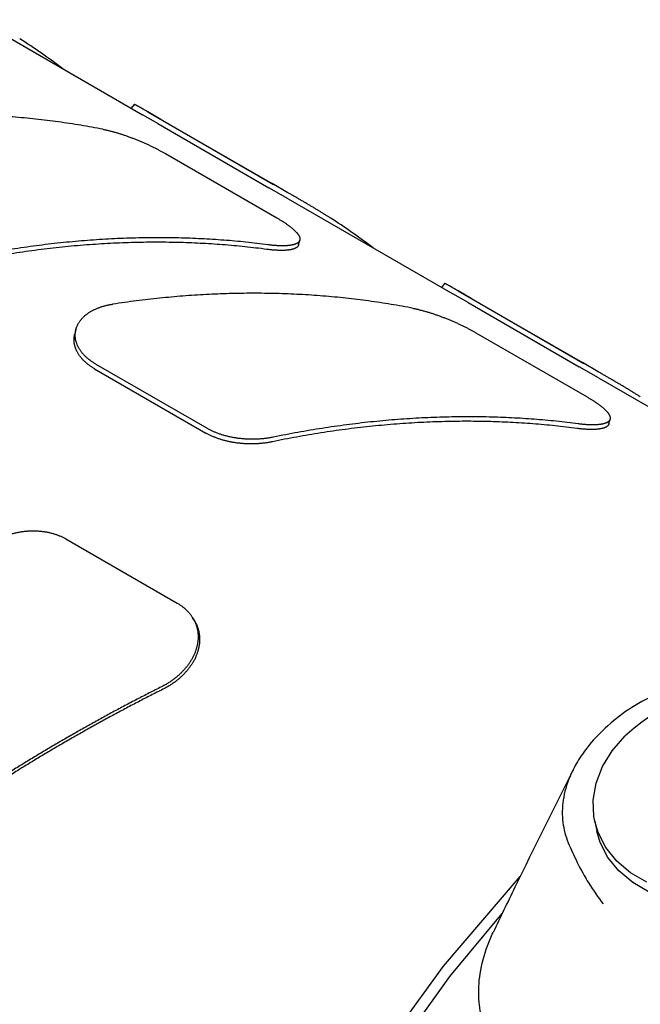
# Model space of a CAD drawing. Units: inches. Extents: x 0 to 22, y 0 to 17.
# Drawn here: x 17.3 to 17.6, y 14.5 to 15 of the extents above; entities that cross this region are included whole.
import ezdxf

# ---------------------------------------------------------------- set-up
doc = ezdxf.new("R2010")
doc.units = ezdxf.units.IN
doc.header["$LTSCALE"] = 1.21
doc.header["$MEASUREMENT"] = 0
doc.layers.get('0').update_dxf_attribs({"linetype": 'CONTINUOUS'})

msp = doc.modelspace()

# ---------------------------------------------------------------- linework, layer by layer
at = {"color": 7, "linetype": 'CONTINUOUS'}
for p, q in [((17.2579933818, 14.9776961506), (17.3375955547, 14.9317378146)), ((17.3335840944, 14.9366759882), (17.3321851909, 14.9348614896)), ((17.3464877077, 14.9294873218), (17.3401923516, 14.9331253045)), ((17.3401941387, 14.9331242728), (17.4009392231, 14.8980530819)), ((17.3449456991, 14.9274872035), (17.337594604, 14.9317383635)), ((17.3464877077, 14.9294873218), (17.4002773813, 14.8984318393)), ((17.3449456991, 14.9274872035), (17.3987353727, 14.896431721)), ((17.3487423381, 14.9129033274), (17.4025320117, 14.8818478449)), ((17.4079931659, 14.8910937348), (17.3987353727, 14.896431721)), ((17.4078940344, 14.8940377197), (17.4002773813, 14.8984318393)), ((17.4079933818, 14.8910936102), (17.4875955547, 14.8451352742)), ((17.4130811506, 14.8688637608), (17.4136373031, 14.8711114244)), ((17.4835840944, 14.8500734478), (17.4821851909, 14.8482589492)), ((17.4949456991, 14.8408846631), (17.487594604, 14.8451358231)), ((17.4964877077, 14.8428847814), (17.4901923516, 14.8465227642)), ((17.4901941387, 14.8465217324), (17.5509392231, 14.8114505415)), ((17.4964877077, 14.8428847814), (17.5502773813, 14.8118292989)), ((17.4949456991, 14.8408846631), (17.5487353727, 14.8098291806)), ((17.3053849956, 14.8277932804), (17.3048288431, 14.8255456168)), ((17.498732774, 14.8263063089), (17.5525224475, 14.7952508264)), ((17.3150231624, 14.811127546), (17.368812836, 14.7800720635)), ((17.5579931659, 14.8044911944), (17.5487353727, 14.8098291806)), ((17.5578940344, 14.8074351794), (17.5502773813, 14.8118292989)), ((17.314462095, 14.8088600191), (17.3682517686, 14.7778045366)), ((17.5579933818, 14.8044910698), (17.7431816199, 14.6975725907)), ((17.5630715865, 14.7822667423), (17.563627739, 14.7845144058)), ((17.3006001067, 14.7265672125), (17.3543897803, 14.69551173)), ((17.362575472, 14.6872956344), (17.3618283054, 14.6885000703)), ((17.5598858832, 14.6337455421), (17.5592715212, 14.6331414558)), ((17.5752064322, 14.6351335447), (17.5707877925, 14.6311712474)), ((17.564624404, 14.6240910893), (17.5707877925, 14.6311712474)), ((17.5599384515, 14.6164481262), (17.564624404, 14.6240910893)), ((17.5568577556, 14.6084508382), (17.5599384515, 14.6164481262)), ((17.5554663497, 14.6003173704), (17.5568577556, 14.6084508382)), ((17.5558021877, 14.5922695826), (17.5554663497, 14.6003173704)), ((17.556198265, 14.5900961349), (17.5558021877, 14.5922695826)), ((17.556198265, 14.5900961349), (17.5572206398, 14.5853072921)), ((17.5578561088, 14.5845269975), (17.556198265, 14.5900961349)), ((17.5588784835, 14.5797381547), (17.5572206527, 14.5853106475)), ((17.5615720873, 14.5773008127), (17.5578561088, 14.5845269975)), ((17.5625944621, 14.5725119699), (17.5588784835, 14.5797381547)), ((17.5668487612, 14.5707881397), (17.5615720873, 14.5773008127)), ((17.567871136, 14.5659992969), (17.5625944621, 14.5725119699)), ((17.5735421965, 14.5651666271), (17.5668487612, 14.5707881397)), ((17.4831380334, 14.5200228188), (17.5202067445, 14.5633489028)), ((17.5745645712, 14.5603777843), (17.567871136, 14.5659992969)), ((17.5814698136, 14.5605896152), (17.5735421965, 14.5651666271)), ((17.5824921884, 14.5558007724), (17.5745645712, 14.5603777843)), ((17.4861443413, 14.5149412657), (17.5114958317, 14.5454514848)), ((17.4477867904, 14.4713530247), (17.4831380334, 14.5200228188)), ((17.4536992704, 14.4698064459), (17.4861443413, 14.5149412657))]:
    msp.add_line(p, q, dxfattribs=at)
for centre, radius, start, end in [((17.1024967731, 14.6939795362), 0.3259629751, 52.8994051257, 57.3760217334), ((17.252496748, 14.6073769581), 0.3259630205, 52.8994056111, 57.3760215856), ((17.6250048276, 14.5743376018), 0.0785877017, 74.7812755415, 129.3211527091), ((22.1147029457, 12.3201121642), 5.1129126582, 153.3309272069, 154.0420719502), ((20.9325367145, 12.8974568072), 3.7972986728, 154.0670044359, 154.4334573625)]:
    msp.add_arc(centre, radius, start, end, dxfattribs=at)
for points, knots in [([(17.3401923516, 14.9331253045), (17.3401182702, 14.9331680758), (17.3398914746, 14.9332989947), (17.3395168765, 14.9335151006), (17.3390735699, 14.9337705609), (17.3386453325, 14.9340169856), (17.3382324879, 14.9342541264), (17.3378353225, 14.9344817529), (17.3374541721, 14.9346996031), (17.3370893064, 14.9349074496), (17.3367410626, 14.9351050247), (17.3364097346, 14.9352920832), (17.336095642, 14.9354683639), (17.3357990194, 14.9356336512), (17.3355201189, 14.935787719), (17.3352591526, 14.935930364), (17.335016375, 14.9360613591), (17.3347920091, 14.9361804951), (17.3345862763, 14.936287565), (17.3343993417, 14.9363823971), (17.3342313876, 14.9364648188), (17.3340825621, 14.9365346765), (17.3339530721, 14.9365918196), (17.3338428684, 14.9366361928), (17.3337524222, 14.936667691), (17.3336805726, 14.9366866625), (17.333629258, 14.9366929244), (17.3335955801, 14.9366884137), (17.3335862092, 14.9366779856), (17.3335845776, 14.9366756506)], [0, 0, 0, 0, 0.0340889726, 0.1043567221, 0.1723394873, 0.2379823718, 0.3012492355, 0.362070169, 0.4204065477, 0.4761991545, 0.5294078745, 0.5799628285, 0.6278245678, 0.6729411073, 0.7152813549, 0.754798376, 0.7914590041, 0.8252138457, 0.8560315407, 0.8838818573, 0.9087435666, 0.9305855773, 0.9493902415, 0.9651517602, 0.9778841061, 0.9876251021, 0.9944937023, 0.9988881164, 1, 1, 1, 1]), ([(17.3184553762, 14.9246884763), (17.3166826393, 14.925036841), (17.313123668, 14.9257090103), (17.3077587225, 14.9266413457), (17.3023560207, 14.9274997569), (17.296916982, 14.9282838756), (17.291442906, 14.9289933842), (17.2859352635, 14.9296279729), (17.2803953742, 14.9301873822), (17.2748247603, 14.9306713626), (17.2692247672, 14.9310797127), (17.2635969494, 14.9314122462), (17.2579426886, 14.9316688199), (17.2522635541, 14.9318493125), (17.2465609717, 14.9319536396), (17.2408365165, 14.9319817452), (17.2370133116, 14.9319497079), (17.2350985077, 14.9319210483)], [0, 0, 0, 0, 0.0646602368, 0.1296230204, 0.194884324, 0.2604431175, 0.3262936137, 0.3924352451, 0.4588607941, 0.5255696498, 0.592553747, 0.6598119502, 0.7273358834, 0.7951233746, 0.8631662943, 0.9314609265, 1, 1, 1, 1]), ([(17.3184553762, 14.9246884763), (17.3186935544, 14.9246416713), (17.3191733823, 14.9245443185), (17.3198970484, 14.9243886688), (17.3206299056, 14.9242223953), (17.3213708079, 14.9240458229), (17.3221188611, 14.9238592391), (17.3228734104, 14.9236628781), (17.3236339723, 14.9234569616), (17.3243998943, 14.9232417613), (17.3251704978, 14.9230175614), (17.3259451148, 14.9227846499), (17.3267232552, 14.9225432606), (17.3275043634, 14.9222936657), (17.3282878459, 14.9220361539), (17.3290728559, 14.9217710991), (17.3298586449, 14.9214988515), (17.3306445615, 14.9212197285), (17.3314301727, 14.9209339867), (17.3322148045, 14.9206419767), (17.3329977512, 14.9203440618), (17.3337782875, 14.9200406176), (17.3345559863, 14.9197319001), (17.33533041, 14.9194181763), (17.3361011575, 14.9190997044), (17.3368675535, 14.9187768489), (17.3376289624, 14.9184499603), (17.3383847919, 14.9181193687), (17.3391347043, 14.9177852979), (17.3398781891, 14.917448058), (17.3406146603, 14.9171079878), (17.3413434564, 14.9167654624), (17.3420641601, 14.9164207386), (17.3427763996, 14.9160740492), (17.3434798783, 14.9157255991), (17.3441741463, 14.9153756588), (17.3448587522, 14.9150244964), (17.3455332658, 14.9146723639), (17.3461974033, 14.9143194329), (17.3468507548, 14.913965958), (17.3474927113, 14.9136122923), (17.3481224598, 14.9132589049), (17.348537173, 14.9130217795), (17.3487423381, 14.9129033274)], [0, 0, 0, 0, 0.0223191936, 0.0450175408, 0.068060963, 0.0914161348, 0.1150496562, 0.1389500368, 0.1631061059, 0.1874994994, 0.2121020423, 0.23689956, 0.2618741042, 0.2870142451, 0.3122987027, 0.3377054109, 0.3631980565, 0.3887643717, 0.4143914509, 0.4400635524, 0.4657443971, 0.4914177218, 0.5170654891, 0.5426808141, 0.5682459899, 0.5937462415, 0.6191475079, 0.6444358457, 0.6696007651, 0.6946334967, 0.7195022475, 0.7441890723, 0.7686774329, 0.79296043, 0.8170248527, 0.8408614792, 0.8644481078, 0.8877715172, 0.9108249636, 0.9336016398, 0.9560746237, 0.9782168032, 1, 1, 1, 1]), ([(17.4282309415, 14.8819116591), (17.4280320467, 14.8820389262), (17.4276298691, 14.8822952225), (17.427019727, 14.8826811048), (17.426397528, 14.8830718008), (17.4257642974, 14.8834667441), (17.4251208595, 14.8838655041), (17.4244678382, 14.8842677806), (17.4238057215, 14.8846733636), (17.423135148, 14.8850819529), (17.4224567826, 14.8854932362), (17.4217712844, 14.8859069072), (17.4210791564, 14.8863227558), (17.4203809662, 14.8867405352), (17.4196773176, 14.8871599781), (17.4189690437, 14.8875806814), (17.4182568928, 14.8880022948), (17.4175415264, 14.88842452), (17.4168234131, 14.8888471729), (17.4161032438, 14.8892699374), (17.4153817388, 14.8896924798), (17.4146596382, 14.8901144541), (17.4139374041, 14.8905356748), (17.4132155101, 14.8909559476), (17.4124943968, 14.8913750949), (17.4117747581, 14.8917927892), (17.4110572504, 14.8922087223), (17.4103424879, 14.8926226079), (17.4096308445, 14.8930342955), (17.4089228603, 14.8934435351), (17.4083442984, 14.8937777385), (17.4080018402, 14.8939754784), (17.4078940344, 14.8940377197)], [0, 0, 0, 0, 0.0299152994, 0.0604191525, 0.091461827, 0.1229945968, 0.1549686491, 0.1873648896, 0.2201647196, 0.253339908, 0.2868489945, 0.3206696857, 0.354774678, 0.3891456263, 0.423750824, 0.4585575882, 0.493513779, 0.5286002822, 0.5637971692, 0.5990806876, 0.6343989288, 0.6697275579, 0.7050398752, 0.7403245822, 0.7755555255, 0.810710651, 0.8457413568, 0.8806268087, 0.9153509633, 0.9499001728, 0.9842290388, 1, 1, 1, 1]), ([(17.4025320117, 14.8818478449), (17.4027342157, 14.8817311023), (17.403134564, 14.881497753), (17.4037272102, 14.8811454788), (17.4043068482, 14.8807939393), (17.4048727821, 14.8804435358), (17.4054244796, 14.880094563), (17.4059615598, 14.87974723), (17.4064837794, 14.8794016741), (17.4069908076, 14.8790580773), (17.4074822944, 14.8787166186), (17.4079578506, 14.8783774992), (17.4084171369, 14.878040909), (17.4088597079, 14.8777071083), (17.4092851536, 14.8773763305), (17.4096930617, 14.8770488008), (17.4100831349, 14.8767246667), (17.4104550314, 14.8764041299), (17.4108084367, 14.8760873587), (17.4111429911, 14.8757745584), (17.4114583861, 14.8754658781), (17.4117542724, 14.8751615463), (17.4120303371, 14.8748617571), (17.4122862482, 14.8745667299), (17.4125217349, 14.8742766014), (17.4127365229, 14.8739915401), (17.4129303857, 14.873711691), (17.413103058, 14.8734372408), (17.413254297, 14.8731683428), (17.41338385, 14.8729051556), (17.4134915375, 14.8726478045), (17.4135771628, 14.872396438), (17.413640529, 14.8721511993), (17.4136814216, 14.8719122471), (17.413699667, 14.8716797176), (17.4136951338, 14.8714537808), (17.4136714738, 14.8712648102), (17.4136473693, 14.871152121), (17.4136373004, 14.8711114251)], [0, 0, 0, 0, 0.0436022286, 0.0865347343, 0.1287479388, 0.1701966995, 0.2108361937, 0.2506538599, 0.2896378903, 0.32777317, 0.3650298267, 0.4013946181, 0.436845419, 0.4713627564, 0.504911343, 0.5374794028, 0.5690504399, 0.5996178962, 0.6291602278, 0.6576725587, 0.6851417345, 0.7115656397, 0.7369296113, 0.7612368828, 0.7844877529, 0.8066968143, 0.8278745674, 0.8480443524, 0.867227223, 0.8854617269, 0.9027946296, 0.9192882199, 0.935009628, 0.9500463542, 0.9645027386, 0.9785017125, 0.9921750286, 1, 1, 1, 1]), ([(17.3385401876, 14.8721989665), (17.3366187167, 14.872170207), (17.3327696097, 14.8720871456), (17.3269885976, 14.8718865694), (17.3211917787, 14.8716098637), (17.3153807683, 14.8712571329), (17.3095570445, 14.8708285054), (17.3037222488, 14.8703241512), (17.2978778443, 14.8697442568), (17.2920254895, 14.869089057), (17.2861666401, 14.8683587958), (17.2803029531, 14.8675537709), (17.2744358873, 14.866674284), (17.2685670775, 14.8657206917), (17.2626979925, 14.8646933542), (17.2568302391, 14.8635926842), (17.2529237289, 14.8628109855), (17.2509711038, 14.8624080727)], [0, 0, 0, 0, 0.0653305078, 0.1308819751, 0.1966468427, 0.2626205599, 0.3287938611, 0.3951628791, 0.461717215, 0.5284532172, 0.5953599009, 0.6624333411, 0.7296625182, 0.7970427576, 0.8645636303, 0.9322191949, 1, 1, 1, 1]), ([(17.398229237, 14.8688340044), (17.3964668914, 14.8690652618), (17.3929315201, 14.8695044458), (17.3876089643, 14.8700920405), (17.3822568431, 14.870609629), (17.3768765162, 14.8710569963), (17.3714692003, 14.8714339686), (17.3660362945, 14.8717403851), (17.3605790307, 14.8719761232), (17.3550988333, 14.872141078), (17.3495969661, 14.8722351775), (17.3440748573, 14.8722583739), (17.3403870602, 14.8722266094), (17.3385401876, 14.8721989665)], [0, 0, 0, 0, 0.0891161736, 0.1786087015, 0.2684702855, 0.3586989674, 0.4492848887, 0.5402267929, 0.6315134335, 0.7231429318, 0.8151040526, 0.9073930052, 1, 1, 1, 1]), ([(17.3379989217, 14.8700114665), (17.3360771845, 14.8699827031), (17.3322275053, 14.8698994656), (17.3264455966, 14.8696981288), (17.3206477975, 14.8694201654), (17.3148357444, 14.8690656815), (17.3090109347, 14.8686348079), (17.3031750314, 14.8681277178), (17.2973295165, 14.8675446012), (17.2914760701, 14.8668856973), (17.2856161667, 14.8661512545), (17.279751485, 14.8653415763), (17.2738835024, 14.86445697), (17.2680138746, 14.863497799), (17.2621440891, 14.8624644299), (17.256275773, 14.8613572835), (17.2523689914, 14.8605709795), (17.2504162585, 14.8601656924)], [0, 0, 0, 0, 0.0653238464, 0.1308700069, 0.1966308256, 0.2626016886, 0.3287732101, 0.3951414665, 0.4616959217, 0.5284328707, 0.5953411811, 0.6624168716, 0.7296487722, 0.7970321438, 0.8645564138, 0.9322155601, 1, 1, 1, 1]), ([(17.3976812366, 14.8666192872), (17.395919501, 14.8668521857), (17.3923852513, 14.8672945075), (17.3870641806, 14.8678863563), (17.3817132812, 14.8684077624), (17.3763339296, 14.8688585066), (17.3709273571, 14.8692384117), (17.3654949805, 14.8695473138), (17.3600380468, 14.8697850876), (17.3545579985, 14.8699516261), (17.3490561154, 14.8700468559), (17.3435338437, 14.870070728), (17.3398458913, 14.8700391109), (17.3379989217, 14.8700114665)], [0, 0, 0, 0, 0.089103295, 0.178585701, 0.2684398453, 0.3586637638, 0.4492474871, 0.5401897565, 0.6314791923, 0.7231138997, 0.8150825068, 0.9073811774, 1, 1, 1, 1]), ([(17.4130811479, 14.8688637615), (17.4130739598, 14.8688347083), (17.41304726, 14.868736508), (17.4129883386, 14.8685722194), (17.4128922391, 14.8683757474), (17.4127732709, 14.8681868767), (17.4126315755, 14.8680057694), (17.4124673022, 14.8678325606), (17.4122806211, 14.8676673208), (17.4120717124, 14.8675100816), (17.411840753, 14.8673608967), (17.4115879101, 14.8672198183), (17.4113133406, 14.8670869024), (17.411017272, 14.8669621736), (17.410700004, 14.866845701), (17.4103618603, 14.8667375567), (17.4100031272, 14.8666378091), (17.4096240858, 14.8665464985), (17.4092250597, 14.8664636464), (17.4088063876, 14.8663892871), (17.4083683937, 14.8663234593), (17.407911415, 14.866266204), (17.4074358385, 14.8662175329), (17.4069421119, 14.8661774734), (17.4064307086, 14.8661460557), (17.4059020581, 14.8661233169), (17.4053565379, 14.8661092676), (17.4047945669, 14.8661039032), (17.4042166736, 14.8661072343), (17.4036234295, 14.8661192707), (17.4030153593, 14.8661400259), (17.4023929639, 14.8661694838), (17.4017567594, 14.8662076304), (17.4011071929, 14.8662544684), (17.4004446379, 14.8663100152), (17.3997695849, 14.8663742558), (17.3990827779, 14.8664471376), (17.3983851939, 14.8665285893), (17.3979169643, 14.8665881244), (17.3976812366, 14.8666192872)], [0, 0, 0, 0, 0.0054836146, 0.0186406369, 0.0319285077, 0.0454974467, 0.0594844283, 0.0740133823, 0.0891971982, 0.1051328677, 0.1218989812, 0.1395605345, 0.1581758833, 0.1777902279, 0.1984293528, 0.2201099738, 0.2428516358, 0.2666693343, 0.2915676656, 0.3175469173, 0.3446083541, 0.372750424, 0.4019640313, 0.4322359763, 0.4635479609, 0.4958818409, 0.5292288005, 0.5635772366, 0.5988986824, 0.6351617978, 0.6723451389, 0.7104271748, 0.7493793308, 0.7891759641, 0.8298072957, 0.8712574649, 0.913478289, 0.956412168, 1, 1, 1, 1]), ([(17.4136373004, 14.8711114251), (17.4136300066, 14.8710819452), (17.4136030871, 14.8709829852), (17.4135437797, 14.8708176248), (17.4134473241, 14.8706201823), (17.4133280131, 14.8704303653), (17.4131859922, 14.8702483228), (17.4130214021, 14.870074175), (17.4128344084, 14.8699079903), (17.4126252195, 14.8697498221), (17.4123940134, 14.8695997158), (17.4121409552, 14.8694577189), (17.4118661899, 14.8693238807), (17.4115699623, 14.8691982328), (17.4112525365, 14.8690808294), (17.4109142356, 14.8689717475), (17.4105553339, 14.8688710559), (17.4101761384, 14.8687788034), (17.4097769117, 14.8686950001), (17.4093579935, 14.8686196873), (17.4089197016, 14.8685529082), (17.4084624343, 14.8684947148), (17.4079865601, 14.8684451172), (17.4074925682, 14.8684041471), (17.4069808979, 14.8683718317), (17.406452005, 14.8683482096), (17.405906241, 14.8683332908), (17.4053440828, 14.8683270714), (17.4047660235, 14.8683295603), (17.4041726377, 14.8683407673), (17.4035644032, 14.8683607077), (17.4029418655, 14.8683893648), (17.4023055139, 14.8684267258), (17.4016558113, 14.8684727929), (17.4009931159, 14.868527585), (17.4003179568, 14.8685910838), (17.3996310568, 14.8686632384), (17.3989333562, 14.8687439822), (17.3984650285, 14.8688030635), (17.398229237, 14.8688340044)], [0, 0, 0, 0, 0.0055586234, 0.0187667159, 0.0321053582, 0.0457211196, 0.0597501228, 0.0743200978, 0.0895421351, 0.1055106947, 0.122301315, 0.1399848121, 0.1586172216, 0.1782427142, 0.1988871135, 0.2205754235, 0.2433189257, 0.2671350843, 0.2920296601, 0.3180110699, 0.3450712239, 0.373211244, 0.40241773, 0.432682867, 0.4639800589, 0.4963006826, 0.5296301431, 0.563958185, 0.5992504458, 0.6354868805, 0.6726403216, 0.7106925507, 0.7496094231, 0.7893727526, 0.8299681383, 0.8713799135, 0.9135573739, 0.9564494474, 1, 1, 1, 1]), ([(17.4901923516, 14.8465227642), (17.4901182702, 14.8465655354), (17.4898914746, 14.8466964543), (17.4895168765, 14.8469125602), (17.4890735699, 14.8471680205), (17.4886453325, 14.8474144452), (17.4882324879, 14.8476515861), (17.4878353225, 14.8478792125), (17.4874541721, 14.8480970627), (17.4870893064, 14.8483049092), (17.4867410626, 14.8485024843), (17.4864097346, 14.8486895428), (17.486095642, 14.8488658235), (17.4857990194, 14.8490311108), (17.4855201189, 14.8491851787), (17.4852591526, 14.8493278236), (17.485016375, 14.8494588187), (17.4847920091, 14.8495779548), (17.4845862763, 14.8496850246), (17.4843993417, 14.8497798567), (17.4842313876, 14.8498622784), (17.4840825621, 14.8499321362), (17.4839530721, 14.8499892792), (17.4838428684, 14.8500336524), (17.4837524222, 14.8500651506), (17.4836805726, 14.8500841221), (17.483629258, 14.850090384), (17.4835955801, 14.8500858733), (17.4835862092, 14.8500754452), (17.4835845776, 14.8500731103)], [0, 0, 0, 0, 0.0340889726, 0.1043567221, 0.1723394873, 0.2379823718, 0.3012492355, 0.362070169, 0.4204065477, 0.4761991545, 0.5294078745, 0.5799628285, 0.6278245678, 0.6729411073, 0.7152813549, 0.754798376, 0.7914590041, 0.8252138457, 0.8560315407, 0.8838818573, 0.9087435666, 0.9305855773, 0.9493902415, 0.9651517602, 0.9778841061, 0.9876251021, 0.9944937023, 0.9988881164, 1, 1, 1, 1]), ([(17.3850889436, 14.8453240297), (17.3832358694, 14.845296294), (17.3795239778, 14.8452170673), (17.373949258, 14.8450275436), (17.3683597273, 14.8447671991), (17.362756849, 14.8444361255), (17.3571419317, 14.8440344336), (17.3515164628, 14.8435622725), (17.3458817443, 14.8430198032), (17.3402392653, 14.8424072302), (17.334590339, 14.8417247659), (17.3289364379, 14.8409726675), (17.3251689268, 14.8404256298), (17.3232847221, 14.8401406258)], [0, 0, 0, 0, 0.0895766822, 0.1794460651, 0.2695979004, 0.3600272929, 0.45072149, 0.5416764861, 0.6328784111, 0.7243228947, 0.8159963632, 0.9078927449, 1, 1, 1, 1]), ([(17.468445812, 14.8380914577), (17.4666730751, 14.8384398225), (17.4631141038, 14.8391119918), (17.4577491583, 14.8400443272), (17.4523464565, 14.8409027384), (17.4469074178, 14.8416868571), (17.4414333418, 14.8423963657), (17.4359256993, 14.8430309543), (17.4303858101, 14.8435903637), (17.4248151962, 14.8440743441), (17.4192152031, 14.8444826942), (17.4135873853, 14.8448152277), (17.4079331245, 14.8450718014), (17.40225399, 14.845252294), (17.3965514076, 14.8453566211), (17.3908269524, 14.8453847267), (17.3870037475, 14.8453526894), (17.3850889436, 14.8453240297)], [0, 0, 0, 0, 0.0646602368, 0.1296230204, 0.194884324, 0.2604431175, 0.3262936137, 0.3924352451, 0.4588607941, 0.5255696498, 0.592553747, 0.6598119502, 0.7273358834, 0.7951233746, 0.8631662943, 0.9314609265, 1, 1, 1, 1]), ([(17.3053849959, 14.8277932803), (17.3054023632, 14.8278634695), (17.3054634285, 14.8281003478), (17.3055809984, 14.8285014448), (17.3057499484, 14.8289932916), (17.3059421987, 14.8294800755), (17.3061575814, 14.829961273), (17.3063959352, 14.8304363808), (17.3066570626, 14.8309049431), (17.3069406875, 14.8313664734), (17.3072465562, 14.8318205315), (17.3075744214, 14.8322667023), (17.3079240731, 14.8327046203), (17.3082951592, 14.8331338804), (17.3086873154, 14.8335540672), (17.3091001108, 14.8339647141), (17.309533192, 14.8343654369), (17.3099861678, 14.8347558811), (17.310458699, 14.8351358033), (17.3109503711, 14.8355048874), (17.3114608035, 14.8358628459), (17.3119895322, 14.8362093506), (17.3125361177, 14.8365441716), (17.3131, 14.8368670037), (17.3136806795, 14.8371775933), (17.3142776507, 14.8374756795), (17.3148905241, 14.8377611117), (17.3155187686, 14.8380337159), (17.3161618483, 14.8382933073), (17.3168191385, 14.8385396772), (17.3174901332, 14.8387726685), (17.3181742439, 14.8389921578), (17.3188709517, 14.8391980543), (17.3195797722, 14.8393902652), (17.3203003424, 14.8395687227), (17.321032109, 14.839733358), (17.3217743124, 14.8398840912), (17.3225259634, 14.8400207997), (17.3230309064, 14.8401022338), (17.3232847221, 14.8401406258)], [0, 0, 0, 0, 0.0094277075, 0.031894003, 0.054483716, 0.0772185397, 0.1001177742, 0.1232071081, 0.1465088282, 0.1700433688, 0.1938245532, 0.2178776951, 0.2422227656, 0.2668783104, 0.2918503181, 0.3171521306, 0.3427874181, 0.3687730838, 0.3951177995, 0.4218357214, 0.4489259614, 0.4763992275, 0.5042543233, 0.5324965222, 0.5611142454, 0.5901131384, 0.6194943151, 0.6492633388, 0.6794047204, 0.7099154364, 0.7407864878, 0.7720169099, 0.8035925566, 0.8355118752, 0.8677758809, 0.9003846515, 0.9333107443, 0.9665264197, 1, 1, 1, 1]), ([(17.468445812, 14.8380914577), (17.4686839902, 14.8380446528), (17.4691638182, 14.8379473), (17.4698874843, 14.8377916503), (17.4706203414, 14.8376253768), (17.4713612438, 14.8374488043), (17.4721092969, 14.8372622206), (17.4728638462, 14.8370658596), (17.4736244082, 14.8368599431), (17.4743903301, 14.8366447428), (17.4751609336, 14.8364205429), (17.4759355507, 14.8361876314), (17.4767136911, 14.8359462421), (17.4774947992, 14.8356966471), (17.4782782818, 14.8354391354), (17.4790632917, 14.8351740806), (17.4798490807, 14.8349018329), (17.4806349974, 14.83462271), (17.4814206085, 14.8343369682), (17.4822052404, 14.8340449582), (17.4829881871, 14.8337470433), (17.4837687233, 14.8334435991), (17.4845464222, 14.8331348816), (17.4853208459, 14.8328211578), (17.4860915934, 14.8325026859), (17.4868579893, 14.8321798304), (17.4876193982, 14.8318529418), (17.4883752277, 14.8315223502), (17.4891251402, 14.8311882794), (17.489868625, 14.8308510395), (17.4906050961, 14.8305109693), (17.4913338923, 14.8301684438), (17.492054596, 14.8298237201), (17.4927668355, 14.8294770307), (17.4934703142, 14.8291285806), (17.4941645822, 14.8287786403), (17.494849188, 14.8284274779), (17.4955237017, 14.8280753453), (17.4961878392, 14.8277224144), (17.4968411906, 14.8273689394), (17.4974831472, 14.8270152738), (17.4981128956, 14.8266618863), (17.4985276088, 14.826424761), (17.498732774, 14.8263063089)], [0, 0, 0, 0, 0.0223191936, 0.0450175408, 0.068060963, 0.0914161348, 0.1150496562, 0.1389500368, 0.1631061059, 0.1874994994, 0.2121020423, 0.23689956, 0.2618741042, 0.2870142451, 0.3122987027, 0.3377054109, 0.3631980565, 0.3887643717, 0.4143914509, 0.4400635524, 0.4657443971, 0.4914177218, 0.5170654891, 0.5426808141, 0.5682459899, 0.5937462415, 0.6191475079, 0.6444358457, 0.6696007651, 0.6946334967, 0.7195022475, 0.7441890723, 0.7686774329, 0.79296043, 0.8170248527, 0.8408614792, 0.8644481078, 0.8877715172, 0.9108249636, 0.9336016398, 0.9560746237, 0.9782168032, 1, 1, 1, 1]), ([(17.314462095, 14.8088600191), (17.3142595145, 14.808976979), (17.31385913, 14.8092143385), (17.3132703982, 14.8095824654), (17.312697257, 14.8099604585), (17.3121404229, 14.8103478667), (17.3116004392, 14.8107443551), (17.3110776476, 14.8111496911), (17.310572281, 14.8115636666), (17.3100846385, 14.8119860408), (17.309615077, 14.8124165527), (17.3091639439, 14.8128549495), (17.3087315791, 14.8133009002), (17.3083183862, 14.8137540112), (17.3079247616, 14.8142138824), (17.3075510508, 14.8146801879), (17.3071975437, 14.815152618), (17.3068645177, 14.8156308108), (17.3065522735, 14.8161143886), (17.306261102, 14.8166029854), (17.3059912903, 14.8170962537), (17.3057430775, 14.8175938053), (17.3055167285, 14.8180952091), (17.3053125212, 14.8185999884), (17.3051307287, 14.8191076848), (17.3049715609, 14.8196178732), (17.3048351882, 14.8201301094), (17.3047218054, 14.8206438907), (17.3046315961, 14.8211587034), (17.3045647317, 14.8216740814), (17.3045213046, 14.8221895422), (17.3045014078, 14.8227045456), (17.3045051176, 14.8232185462), (17.3045325136, 14.8237310502), (17.3045836247, 14.824241563), (17.3046584179, 14.824749539), (17.3047431246, 14.8251840062), (17.3048047922, 14.8254484146), (17.3048288434, 14.8255456168)], [0, 0, 0, 0, 0.0339170001, 0.0674808095, 0.1006675821, 0.1334546262, 0.1658262508, 0.19779045, 0.2293599162, 0.2605360028, 0.291318715, 0.3217153281, 0.351732454, 0.3813663057, 0.410614318, 0.439486609, 0.4679962446, 0.4961518028, 0.5239623163, 0.5514410106, 0.5786029817, 0.6054646474, 0.6320421757, 0.6583477902, 0.6843958189, 0.7102101719, 0.7358159387, 0.7612308923, 0.7864739846, 0.8115735068, 0.8365588527, 0.8614520229, 0.8862757562, 0.9110615818, 0.9358416065, 0.9606404713, 0.9854825212, 1, 1, 1, 1]), ([(17.3150231624, 14.811127546), (17.3148205105, 14.8112445472), (17.3144200072, 14.8114819658), (17.3138311143, 14.8118501411), (17.3132578319, 14.8122281377), (17.3127008506, 14.8126155211), (17.3121606992, 14.8130119687), (17.3116377502, 14.8134172263), (17.3111322255, 14.8138310935), (17.3106444371, 14.8142533184), (17.3101747224, 14.8146836578), (17.3097234593, 14.8151218296), (17.3092909535, 14.8155675353), (17.3088776169, 14.8160203749), (17.3084838248, 14.816479976), (17.3081099631, 14.8169459685), (17.3077562997, 14.8174180691), (17.3074231272, 14.8178958974), (17.3071107218, 14.8183791154), (17.3068193999, 14.8188673223), (17.3065494414, 14.819360185), (17.3063011308, 14.8198572267), (17.3060747252, 14.8203580081), (17.3058704948, 14.8208620389), (17.3056886716, 14.8213689466), (17.3055294709, 14.8218782863), (17.3053930517, 14.8223896418), (17.3052796097, 14.8229025002), (17.3051893209, 14.8234163933), (17.3051223658, 14.8239308099), (17.3050788306, 14.8244453032), (17.3050588101, 14.8249593486), (17.3050623879, 14.8254724272), (17.3050896465, 14.8259839857), (17.3051406145, 14.8264935481), (17.3052152658, 14.8270006016), (17.3052997284, 14.827433631), (17.3053611522, 14.8276969169), (17.3053849959, 14.8277932803)], [0, 0, 0, 0, 0.0339562958, 0.0675544124, 0.1007722607, 0.1335915512, 0.1659946104, 0.1979895447, 0.2295852172, 0.2607885054, 0.2915950378, 0.3220145548, 0.352049259, 0.3817039431, 0.4109701629, 0.4398601937, 0.4683819737, 0.4965519039, 0.524372765, 0.5518628295, 0.5790321006, 0.6058993692, 0.6324690811, 0.6587622584, 0.6847947372, 0.710593851, 0.7361766916, 0.7615699918, 0.7867901999, 0.8118658652, 0.8368219936, 0.8616900692, 0.8864900748, 0.9112507855, 0.9360014839, 0.9607753797, 0.9855961986, 1, 1, 1, 1]), ([(17.5782309415, 14.7953091187), (17.5780320467, 14.7954363858), (17.5776298691, 14.7956926821), (17.577019727, 14.7960785644), (17.576397528, 14.7964692605), (17.5757642974, 14.7968642037), (17.5751208595, 14.7972629638), (17.5744678382, 14.7976652403), (17.5738057215, 14.7980708232), (17.573135148, 14.7984794125), (17.5724567826, 14.7988906958), (17.5717712844, 14.7993043669), (17.5710791564, 14.7997202154), (17.5703809662, 14.8001379948), (17.5696773176, 14.8005574377), (17.5689690437, 14.800978141), (17.5682568928, 14.8013997545), (17.5675415264, 14.8018219796), (17.5668234131, 14.8022446325), (17.5661032438, 14.802667397), (17.5653817388, 14.8030899395), (17.5646596382, 14.8035119137), (17.5639374041, 14.8039331344), (17.5632155101, 14.8043534072), (17.5624943968, 14.8047725545), (17.5617747581, 14.8051902488), (17.5610572504, 14.805606182), (17.5603424879, 14.8060200675), (17.5596308445, 14.8064317552), (17.5589228603, 14.8068409947), (17.5583442984, 14.8071751981), (17.5580018402, 14.807372938), (17.5578940344, 14.8074351794)], [0, 0, 0, 0, 0.0299152994, 0.0604191525, 0.091461827, 0.1229945968, 0.1549686491, 0.1873648896, 0.2201647196, 0.253339908, 0.2868489945, 0.3206696857, 0.354774678, 0.3891456263, 0.423750824, 0.4585575882, 0.493513779, 0.5286002822, 0.5637971692, 0.5990806876, 0.6343989288, 0.6697275579, 0.7050398752, 0.7403245822, 0.7755555255, 0.810710651, 0.8457413568, 0.8806268087, 0.9153509633, 0.9499001728, 0.9842290388, 1, 1, 1, 1]), ([(17.5525224475, 14.7952508264), (17.5527246516, 14.7951340838), (17.5531249999, 14.7949007345), (17.5537176461, 14.7945484603), (17.5542972841, 14.7941969208), (17.554863218, 14.7938465173), (17.5554149154, 14.7934975445), (17.5559519957, 14.7931502115), (17.5564742153, 14.7928046556), (17.5569812434, 14.7924610588), (17.5574727303, 14.7921196001), (17.5579482865, 14.7917804807), (17.5584075727, 14.7914438905), (17.5588501438, 14.7911100898), (17.5592755895, 14.790779312), (17.5596834975, 14.7904517823), (17.5600735707, 14.7901276482), (17.5604454672, 14.7898071114), (17.5607988726, 14.7894903402), (17.5611334269, 14.7891775399), (17.561448822, 14.7888688595), (17.5617447083, 14.7885645278), (17.562020773, 14.7882647386), (17.5622766841, 14.7879697113), (17.5625121707, 14.7876795829), (17.5627269588, 14.7873945215), (17.5629208216, 14.7871146725), (17.5630934939, 14.7868402223), (17.5632447329, 14.7865713243), (17.5633742859, 14.7863081371), (17.5634819733, 14.786050786), (17.5635675986, 14.7857994195), (17.5636309649, 14.7855541808), (17.5636718575, 14.7853152286), (17.5636901029, 14.7850826991), (17.5636855697, 14.7848567623), (17.5636619097, 14.7846677917), (17.5636378051, 14.7845551024), (17.5636277363, 14.7845144066)], [0, 0, 0, 0, 0.0436022286, 0.0865347343, 0.1287479388, 0.1701966995, 0.2108361937, 0.2506538599, 0.2896378903, 0.32777317, 0.3650298267, 0.4013946181, 0.436845419, 0.4713627564, 0.504911343, 0.5374794028, 0.5690504399, 0.5996178962, 0.6291602278, 0.6576725587, 0.6851417345, 0.7115656397, 0.7369296113, 0.7612368828, 0.7844877529, 0.8066968143, 0.8278745674, 0.8480443524, 0.867227223, 0.8854617269, 0.9027946296, 0.9192882199, 0.935009628, 0.9500463542, 0.9645027386, 0.9785017125, 0.9921750286, 1, 1, 1, 1]), ([(17.4885306235, 14.785601948), (17.4866091526, 14.7855731885), (17.4827600456, 14.7854901271), (17.4769790334, 14.7852895509), (17.4711822145, 14.7850128452), (17.4653712042, 14.7846601144), (17.4595474804, 14.7842314869), (17.4537126847, 14.7837271327), (17.4478682802, 14.7831472382), (17.4420159254, 14.7824920385), (17.4361570759, 14.7817617773), (17.4302933889, 14.7809567524), (17.4244263231, 14.7800772655), (17.4185575133, 14.7791236732), (17.4126884284, 14.7780963356), (17.4068206749, 14.7769956657), (17.4029141648, 14.776213967), (17.4009615396, 14.7758110542)], [0, 0, 0, 0, 0.0653305078, 0.1308819751, 0.1966468427, 0.2626205599, 0.3287938611, 0.3951628791, 0.461717215, 0.5284532172, 0.5953599009, 0.6624333411, 0.7296625182, 0.7970427576, 0.8645636303, 0.9322191949, 1, 1, 1, 1]), ([(17.5482196728, 14.7822369858), (17.5464573273, 14.7824682433), (17.542921956, 14.7829074273), (17.5375994002, 14.783495022), (17.532247279, 14.7840126105), (17.5268669521, 14.7844599778), (17.5214596362, 14.7848369501), (17.5160267304, 14.7851433666), (17.5105694666, 14.7853791047), (17.5050892691, 14.7855440594), (17.499587402, 14.785638159), (17.4940652932, 14.7856613553), (17.4903774961, 14.7856295909), (17.4885306235, 14.785601948)], [0, 0, 0, 0, 0.0891161736, 0.1786087015, 0.2684702855, 0.3586989674, 0.4492848887, 0.5402267929, 0.6315134335, 0.7231429318, 0.8151040526, 0.9073930052, 1, 1, 1, 1]), ([(17.4879893576, 14.783414448), (17.4860676204, 14.7833856845), (17.4822179411, 14.7833024471), (17.4764360324, 14.7831011103), (17.4706382333, 14.7828231469), (17.4648261803, 14.7824686629), (17.4590013706, 14.7820377894), (17.4531654672, 14.7815306993), (17.4473199523, 14.7809475826), (17.4414665059, 14.7802886787), (17.4356066026, 14.779554236), (17.4297419209, 14.7787445578), (17.4238739382, 14.7778599515), (17.4180043104, 14.7769007805), (17.412134525, 14.7758674114), (17.4062662088, 14.7747602649), (17.4023594273, 14.773973961), (17.4004066944, 14.7735686739)], [0, 0, 0, 0, 0.0653238464, 0.1308700069, 0.1966308256, 0.2626016886, 0.3287732101, 0.3951414665, 0.4616959217, 0.5284328707, 0.5953411811, 0.6624168716, 0.7296487722, 0.7970321438, 0.8645564138, 0.9322155601, 1, 1, 1, 1]), ([(17.5476716725, 14.7800222687), (17.5459099369, 14.7802551672), (17.5423756872, 14.780697489), (17.5370546165, 14.7812893378), (17.5317037171, 14.7818107438), (17.5263243654, 14.7822614881), (17.520917793, 14.7826413932), (17.5154854163, 14.7829502953), (17.5100284827, 14.7831880691), (17.5045484344, 14.7833546075), (17.4990465513, 14.7834498374), (17.4935242796, 14.7834737095), (17.4898363272, 14.7834420924), (17.4879893576, 14.783414448)], [0, 0, 0, 0, 0.089103295, 0.178585701, 0.2684398453, 0.3586637638, 0.4492474871, 0.5401897565, 0.6314791923, 0.7231138997, 0.8150825068, 0.9073811774, 1, 1, 1, 1]), ([(17.5630715838, 14.782266743), (17.5630643956, 14.7822376898), (17.5630376959, 14.7821394895), (17.5629787744, 14.7819752008), (17.5628826749, 14.7817787289), (17.5627637067, 14.7815898582), (17.5626220113, 14.7814087509), (17.5624577381, 14.7812355421), (17.562271057, 14.7810703023), (17.5620621482, 14.7809130631), (17.5618311888, 14.7807638782), (17.5615783459, 14.7806227997), (17.5613037764, 14.7804898839), (17.5610077079, 14.780365155), (17.5606904399, 14.7802486824), (17.5603522962, 14.7801405382), (17.559993563, 14.7800407905), (17.5596145216, 14.77994948), (17.5592154956, 14.7798666279), (17.5587968235, 14.7797922685), (17.5583588295, 14.7797264408), (17.5579018509, 14.7796691854), (17.5574262743, 14.7796205144), (17.5569325477, 14.7795804549), (17.5564211445, 14.7795490372), (17.555892494, 14.7795262983), (17.5553469737, 14.7795122491), (17.5547850028, 14.7795068847), (17.5542071095, 14.7795102157), (17.5536138654, 14.7795222522), (17.5530057952, 14.7795430073), (17.5523833997, 14.7795724653), (17.5517471953, 14.7796106119), (17.5510976287, 14.7796574499), (17.5504350738, 14.7797129966), (17.5497600207, 14.7797772372), (17.5490732138, 14.7798501191), (17.5483756297, 14.7799315708), (17.5479074002, 14.7799911058), (17.5476716725, 14.7800222687)], [0, 0, 0, 0, 0.0054836146, 0.0186406369, 0.0319285077, 0.0454974467, 0.0594844283, 0.0740133823, 0.0891971982, 0.1051328677, 0.1218989812, 0.1395605345, 0.1581758833, 0.1777902279, 0.1984293528, 0.2201099738, 0.2428516358, 0.2666693343, 0.2915676656, 0.3175469173, 0.3446083541, 0.372750424, 0.4019640313, 0.4322359763, 0.4635479609, 0.4958818409, 0.5292288005, 0.5635772366, 0.5988986824, 0.6351617978, 0.6723451389, 0.7104271748, 0.7493793308, 0.7891759641, 0.8298072957, 0.8712574649, 0.913478289, 0.956412168, 1, 1, 1, 1]), ([(17.5636277363, 14.7845144066), (17.5636204425, 14.7844849267), (17.5635935229, 14.7843859667), (17.5635342156, 14.7842206063), (17.5634377599, 14.7840231638), (17.5633184489, 14.7838333468), (17.5631764281, 14.7836513043), (17.563011838, 14.7834771565), (17.5628248443, 14.7833109718), (17.5626156554, 14.7831528036), (17.5623844492, 14.7830026973), (17.5621313911, 14.7828607004), (17.5618566257, 14.7827268622), (17.5615603982, 14.7826012143), (17.5612429723, 14.7824838109), (17.5609046715, 14.782374729), (17.5605457697, 14.7822740373), (17.5601665742, 14.7821817849), (17.5597673475, 14.7820979816), (17.5593484293, 14.7820226688), (17.5589101375, 14.7819558896), (17.5584528701, 14.7818976963), (17.557976996, 14.7818480987), (17.5574830041, 14.7818071286), (17.5569713337, 14.7817748132), (17.5564424409, 14.7817511911), (17.5558966769, 14.7817362723), (17.5553345186, 14.7817300529), (17.5547564593, 14.7817325417), (17.5541630736, 14.7817437488), (17.553554839, 14.7817636892), (17.5529323014, 14.7817923463), (17.5522959498, 14.7818297073), (17.5516462472, 14.7818757743), (17.5509835518, 14.7819305664), (17.5503083927, 14.7819940653), (17.5496214926, 14.7820662199), (17.5489237921, 14.7821469637), (17.5484554643, 14.782206045), (17.5482196728, 14.7822369858)], [0, 0, 0, 0, 0.0055586234, 0.0187667159, 0.0321053582, 0.0457211196, 0.0597501228, 0.0743200978, 0.0895421351, 0.1055106947, 0.122301315, 0.1399848121, 0.1586172216, 0.1782427142, 0.1988871135, 0.2205754235, 0.2433189257, 0.2671350843, 0.2920296601, 0.3180110699, 0.3450712239, 0.373211244, 0.40241773, 0.432682867, 0.4639800589, 0.4963006826, 0.5296301431, 0.563958185, 0.5992504458, 0.6354868805, 0.6726403216, 0.7106925507, 0.7496094231, 0.7893727526, 0.8299681383, 0.8713799135, 0.9135573739, 0.9564494474, 1, 1, 1, 1]), ([(17.4004066944, 14.7735686739), (17.4001443546, 14.7735142256), (17.3996162215, 14.7734094013), (17.3988180794, 14.7732650936), (17.3980111842, 14.7731331943), (17.3971968316, 14.7730139661), (17.3963760384, 14.7729076027), (17.3955495485, 14.7728142637), (17.3947179283, 14.7727340263), (17.393881922, 14.7726669802), (17.3930423029, 14.7726132138), (17.3921998297, 14.772572806), (17.391355065, 14.7725458326), (17.3905086425, 14.7725323332), (17.3896612386, 14.7725323387), (17.388813801, 14.7725458797), (17.3879671722, 14.7725729696), (17.3871220824, 14.772613625), (17.3862790279, 14.772667833), (17.3854387604, 14.7727355439), (17.3846020621, 14.7728167024), (17.3837697325, 14.772911236), (17.3829422496, 14.7730191135), (17.3821201022, 14.7731402786), (17.3813037379, 14.7732746574), (17.3804938952, 14.7734221382), (17.3796912676, 14.7735826027), (17.3788965004, 14.7737559393), (17.3781099662, 14.7739420725), (17.3773322164, 14.774140849), (17.3765638769, 14.7743521007), (17.3758056496, 14.7745756228), (17.3750579795, 14.7748112841), (17.3743212647, 14.7750589617), (17.3735958175, 14.7753185247), (17.3728821108, 14.7755897984), (17.3721806162, 14.7758726041), (17.3714917833, 14.7761667716), (17.3708159112, 14.7764721915), (17.3701534159, 14.7767886434), (17.3695049151, 14.7771158207), (17.3688712328, 14.7774532887), (17.3684564612, 14.7776863572), (17.3682517686, 14.7778045366)], [0, 0, 0, 0, 0.02428388, 0.0487982413, 0.073509166, 0.0983839514, 0.1233905556, 0.148520377, 0.1737656933, 0.1991111471, 0.2245317912, 0.2500171616, 0.2755532129, 0.3011327945, 0.3267391561, 0.352354401, 0.3779468288, 0.4035093289, 0.429034377, 0.4545115271, 0.4799104727, 0.5052210463, 0.5304312984, 0.5555405477, 0.5805377328, 0.6054146017, 0.6301442055, 0.6547197576, 0.6791378411, 0.7033968546, 0.7274730453, 0.7513565056, 0.7750386071, 0.7985203774, 0.8217968217, 0.8448670694, 0.8677177182, 0.8903444511, 0.9127493486, 0.9349346381, 0.9568831203, 0.9785776257, 1, 1, 1, 1]), ([(17.4009615396, 14.7758110542), (17.4006993424, 14.7757569513), (17.4001714958, 14.7756528152), (17.3993737936, 14.7755095271), (17.3985673372, 14.7753786357), (17.397753419, 14.7752604017), (17.3969330532, 14.775155017), (17.3961069838, 14.7750626402), (17.3952757742, 14.7749833476), (17.3944401671, 14.7749172281), (17.3936009327, 14.774864369), (17.3927588304, 14.7748248485), (17.3919144216, 14.7747987418), (17.3910683421, 14.774786088), (17.3902212656, 14.7747869172), (17.3893741373, 14.7748012593), (17.3885277958, 14.7748291268), (17.3876829721, 14.7748705361), (17.3868401611, 14.7749254742), (17.3860001124, 14.7749938913), (17.3851636072, 14.7750757317), (17.3843314469, 14.7751709228), (17.3835041114, 14.7752794329), (17.3826820908, 14.7754012055), (17.3818658334, 14.7755361665), (17.3810560761, 14.7756842043), (17.3802535115, 14.7758452006), (17.3794587853, 14.7760190436), (17.3786722716, 14.7762056578), (17.3778945211, 14.7764048903), (17.3771261612, 14.7766165726), (17.3763678954, 14.7768404997), (17.3756201713, 14.7770765396), (17.3748833881, 14.7773245694), (17.3741578604, 14.7775844575), (17.3734440613, 14.7778560294), (17.372742464, 14.7781391058), (17.3720535184, 14.7784335163), (17.3713775255, 14.7787391511), (17.370714902, 14.7790557896), (17.3700662673, 14.7793831244), (17.369432447, 14.7797207202), (17.369017578, 14.7799538557), (17.368812836, 14.7800720635)], [0, 0, 0, 0, 0.0242686715, 0.0487682812, 0.0734650079, 0.0983263662, 0.1233202752, 0.1484381665, 0.173672261, 0.1990074653, 0.224418711, 0.2498956271, 0.275424081, 0.3009969656, 0.3265973366, 0.3522076228, 0.37779617, 0.4033557569, 0.4288787958, 0.4543550878, 0.4797542444, 0.5050659383, 0.5302782191, 0.5553903274, 0.5803910755, 0.6052722731, 0.6300070997, 0.6545885569, 0.6790131997, 0.7032794398, 0.7273635222, 0.7512552958, 0.7749461411, 0.7984369492, 0.8217226799, 0.8448023335, 0.8676625418, 0.8902988423, 0.9127132738, 0.9349079742, 0.9568656925, 0.9785691184, 1, 1, 1, 1]), ([(17.2686594068, 14.7269735593), (17.2689172665, 14.7270923903), (17.2694365909, 14.7273245412), (17.2702242677, 14.7276554296), (17.2710209576, 14.7279691831), (17.2718253762, 14.7282653425), (17.2726365141, 14.7285435996), (17.2734536349, 14.7288037459), (17.2742761701, 14.7290457113), (17.2751033775, 14.7292693843), (17.2759344881, 14.729474655), (17.2767687424, 14.7296614305), (17.2776055812, 14.7298296571), (17.2784443652, 14.7299793153), (17.2792844188, 14.7301103925), (17.2801247992, 14.7302228358), (17.280964667, 14.7303166328), (17.2818032923, 14.7303917837), (17.2826401762, 14.7304483599), (17.2834745663, 14.7304864397), (17.2843056806, 14.7305061027), (17.2851327161, 14.730507446), (17.285955191, 14.7304905592), (17.286772612, 14.7304555579), (17.2875845262, 14.7304025818), (17.288390196, 14.7303317727), (17.2891889268, 14.7302432835), (17.2899800716, 14.7301372618), (17.2907632528, 14.7300138426), (17.291537917, 14.7298732276), (17.292303435, 14.7297156223), (17.2930591019, 14.7295412619), (17.293804468, 14.7293503206), (17.2945391316, 14.7291429619), (17.2952627758, 14.7289193654), (17.295974926, 14.7286797365), (17.2966751079, 14.72842428), (17.29736287, 14.7281531872), (17.2980379089, 14.7278665891), (17.2986998077, 14.7275647296), (17.2993479466, 14.7272479267), (17.2999814971, 14.7269166236), (17.3003956914, 14.7266852318), (17.3006001067, 14.7265672125)], [0, 0, 0, 0, 0.0257197013, 0.0515251565, 0.0773869908, 0.1032776095, 0.1291701395, 0.155062203, 0.1809523845, 0.2068317261, 0.2326810571, 0.25849614, 0.2842688056, 0.3099980182, 0.3356727575, 0.3612812794, 0.3867977318, 0.4122206092, 0.4375480024, 0.4627753371, 0.4878779563, 0.512850987, 0.5376878407, 0.5623929053, 0.5869602414, 0.611386766, 0.6356510526, 0.6597510937, 0.6836883384, 0.7074660294, 0.7310656547, 0.7544820132, 0.7777114042, 0.8007594672, 0.8236260339, 0.8463149434, 0.8688179329, 0.8911355584, 0.9132748595, 0.9352430037, 0.9570280547, 0.9786180285, 1, 1, 1, 1]), ([(17.3543897803, 14.69551173), (17.3545927727, 14.6953945322), (17.3549940861, 14.6951552605), (17.3555833905, 14.6947806703), (17.3561573133, 14.6943920118), (17.3567151618, 14.693989712), (17.357256406, 14.6935740765), (17.3577806722, 14.693145341), (17.3582877425, 14.6927036845), (17.3587773061, 14.6922493329), (17.3592490246, 14.6917824948), (17.3597025183, 14.6913034171), (17.3601374858, 14.690812364), (17.3605535158, 14.6903097077), (17.3609502344, 14.6897957856), (17.3613272544, 14.6892709299), (17.3616165914, 14.688836947), (17.3617799635, 14.6885779974), (17.3618283052, 14.6885000703)], [0, 0, 0, 0, 0.0680989847, 0.1357227941, 0.2028452283, 0.2694479191, 0.3355139273, 0.4010786012, 0.466178677, 0.5308472886, 0.595094793, 0.658960843, 0.7224685244, 0.7856460893, 0.8484931507, 0.9110530873, 0.9733587304, 1, 1, 1, 1]), ([(17.3618283052, 14.6885000703), (17.3618926485, 14.6883963485), (17.3620664632, 14.6881097368), (17.3623373888, 14.687633473), (17.3626328234, 14.6870677742), (17.3629071376, 14.6864926422), (17.3631600519, 14.6859085205), (17.3633913126, 14.6853158097), (17.3636006527, 14.6847149689), (17.3637878434, 14.684106319), (17.3639526743, 14.6834902658), (17.3640949927, 14.6828671793), (17.3642146064, 14.68223755), (17.3643113435, 14.6816018134), (17.3643850282, 14.6809604614), (17.3644355795, 14.6803139065), (17.3644629058, 14.679662665), (17.3644669264, 14.6790072492), (17.364447561, 14.678348218), (17.3644047836, 14.6776860382), (17.3643386207, 14.6770212342), (17.3642490975, 14.6763543563), (17.3641362555, 14.6756859744), (17.3640001309, 14.6750165927), (17.3638408479, 14.6743467253), (17.3636585512, 14.6736769624), (17.3634534033, 14.6730079009), (17.3632255589, 14.6723401152), (17.3629752088, 14.6716741325), (17.362702622, 14.6710105473), (17.3624080449, 14.670349896), (17.3620917177, 14.6696926891), (17.3617538406, 14.6690393654), (17.3613947591, 14.668390465), (17.361014829, 14.6677465504), (17.3606144701, 14.6671082774), (17.3601940228, 14.6664761807), (17.3597538671, 14.6658507773), (17.3592943384, 14.665232439), (17.3588158417, 14.6646216553), (17.3583187464, 14.6640188776), (17.3578034999, 14.6634246384), (17.3572705373, 14.662839353), (17.356720406, 14.6622635704), (17.3561535942, 14.6616977674), (17.3555705884, 14.6611424368), (17.3549717685, 14.6605979065), (17.3543576596, 14.660064584), (17.3537287837, 14.6595428957), (17.35308575, 14.6590333353), (17.3524290438, 14.6585362997), (17.351759246, 14.6580521785), (17.3510768664, 14.6575813029), (17.3503823755, 14.657124003), (17.3496761173, 14.6566805445), (17.3489586333, 14.656251257), (17.3482306718, 14.6558365496), (17.3474931995, 14.6554369622), (17.3469957757, 14.6551809543), (17.3467457061, 14.6550555941)], [0, 0, 0, 0, 0.0088777994, 0.0243790498, 0.0398467482, 0.055288814, 0.0707174097, 0.0861358401, 0.1015563234, 0.1169874265, 0.1324436198, 0.147932336, 0.1634660286, 0.1790500383, 0.194696179, 0.2104129811, 0.2262122017, 0.242097492, 0.2580772497, 0.274159359, 0.2903535602, 0.3066628658, 0.3230922373, 0.3396488807, 0.3563396791, 0.3731665602, 0.3901295969, 0.4072335939, 0.4244810147, 0.4418732669, 0.4594071652, 0.4770883145, 0.4949187604, 0.5129001901, 0.5310256436, 0.5492939664, 0.5676974652, 0.5862386801, 0.6049149974, 0.6237281487, 0.6426696733, 0.661739838, 0.680931442, 0.7002422521, 0.7196589214, 0.7391802676, 0.7588027212, 0.778526335, 0.7983375237, 0.8182313357, 0.8381993316, 0.8582390247, 0.8783398829, 0.8984996367, 0.9187178568, 0.9389941045, 0.9593113794, 0.9796529243, 1, 1, 1, 1]), ([(17.3625754717, 14.6872956343), (17.3626393032, 14.6871927376), (17.3628125412, 14.686907122), (17.3630828589, 14.6864320785), (17.3633780926, 14.6858669435), (17.3636522071, 14.6852924096), (17.3639049694, 14.6847088141), (17.3641361179, 14.6841165454), (17.3643453776, 14.6835160436), (17.3645324782, 14.6829077287), (17.3646972154, 14.6822919794), (17.3648394245, 14.681669198), (17.3649589145, 14.6810398608), (17.3650555056, 14.6804044566), (17.3651290316, 14.6797634191), (17.3651794051, 14.6791172042), (17.3652065359, 14.6784663463), (17.3652103504, 14.6778113891), (17.3651907722, 14.6771528146), (17.3651477745, 14.676491112), (17.3650813906, 14.6758268467), (17.364991659, 14.6751606035), (17.3648786222, 14.6744929035), (17.3647423108, 14.6738242051), (17.3645828341, 14.6731549626), (17.3644003178, 14.6724857192), (17.3641949222, 14.6718171042), (17.3639668155, 14.6711497469), (17.3637161961, 14.6704841942), (17.3634432982, 14.6698209568), (17.363148368, 14.6691605919), (17.36283165, 14.6685036305), (17.3624933634, 14.6678505517), (17.3621338332, 14.6672018598), (17.3617534563, 14.6665581932), (17.3613526561, 14.6659202027), (17.3609317897, 14.6652884391), (17.3604912032, 14.6646633667), (17.3600313016, 14.6640454482), (17.3595524907, 14.663435158), (17.359055148, 14.662832944), (17.3585396497, 14.662239248), (17.3580064514, 14.6616545089), (17.3574560557, 14.6610792273), (17.3568889886, 14.6605139216), (17.3563057071, 14.6599590566), (17.3557066223, 14.6594149896), (17.3550921962, 14.6588820734), (17.3544629881, 14.658360772), (17.3538196046, 14.6578515782), (17.3531625836, 14.6573549287), (17.3524924576, 14.6568711753), (17.3518097652, 14.6564006703), (17.3511149595, 14.6559437313), (17.3504084024, 14.6555006345), (17.3496905936, 14.6550716843), (17.3489623039, 14.6546573052), (17.3482245381, 14.6542580574), (17.3477269476, 14.6540022836), (17.3474768124, 14.6538770473)], [0, 0, 0, 0, 0.0088105843, 0.0243047805, 0.039763141, 0.0551964504, 0.0706155561, 0.0860306226, 0.1014489333, 0.1168782582, 0.132331092, 0.1478197647, 0.1633514168, 0.1789329798, 0.1945761979, 0.2102924767, 0.2260877109, 0.2419673683, 0.2579417292, 0.2740206666, 0.2902084969, 0.3065087446, 0.3229287364, 0.3394763405, 0.3561587922, 0.3729814789, 0.3899443256, 0.4070466311, 0.4242924728, 0.4416856399, 0.4592256056, 0.4769115665, 0.494747914, 0.5127372058, 0.5308723171, 0.5491451673, 0.5675553592, 0.5861034507, 0.6047860931, 0.6235994246, 0.6425421512, 0.6616127675, 0.6808070254, 0.7001192073, 0.7195412325, 0.7390660058, 0.7586935309, 0.7784230413, 0.7982442284, 0.8181457979, 0.8381225476, 0.8581702515, 0.8782813148, 0.8984496421, 0.9186772055, 0.9389634643, 0.959292627, 0.9796448145, 1, 1, 1, 1]), ([(17.6243234291, 14.6591840991), (17.6198926855, 14.6593179539), (17.6107243532, 14.6588449332), (17.5970416157, 14.6559335421), (17.5835563805, 14.6507448168), (17.5709213759, 14.6434038915), (17.5633581278, 14.6371569547), (17.5598858832, 14.6337455421)], [0, 0, 0, 0, 0.187128874, 0.3856540543, 0.5881903233, 0.7945116108, 1, 1, 1, 1]), ([(17.3467457061, 14.6550555941), (17.3447769853, 14.654068672), (17.3408431306, 14.6520778358), (17.3349597985, 14.6490440969), (17.3290892352, 14.6459604443), (17.3232331289, 14.6428276973), (17.3173930744, 14.6396466499), (17.3115707723, 14.6364181776), (17.3057677909, 14.6331431074), (17.2999858388, 14.6298223701), (17.2942264561, 14.6264568247), (17.2884913483, 14.6230474515), (17.2827820275, 14.6195951418), (17.2771001855, 14.6161009199), (17.2714473072, 14.6125657092), (17.2658250603, 14.608990572), (17.2602349024, 14.6053764637), (17.2546784671, 14.6017244782), (17.2491571852, 14.5980356028), (17.2436726462, 14.5943109561), (17.2382262547, 14.5905515576), (17.2328195471, 14.5867585432), (17.2274539022, 14.5829329648), (17.2221307939, 14.579075968), (17.2168515732, 14.5751886354), (17.2116176506, 14.5712721198), (17.2081538069, 14.5686381052), (17.2064297366, 14.5673164501)], [0, 0, 0, 0, 0.0398635146, 0.0798064997, 0.1198197593, 0.1598953018, 0.2000233197, 0.2401962066, 0.280403606, 0.3206382181, 0.3608893015, 0.4011497884, 0.4414086899, 0.4816590924, 0.5218899055, 0.5620942926, 0.6022612062, 0.6423838088, 0.6824512392, 0.7224565825, 0.7623893087, 0.8022423469, 0.8420056299, 0.8816718581, 0.9212315965, 0.9606772378, 1, 1, 1, 1]), ([(17.3474768124, 14.6538770473), (17.345507658, 14.6528911419), (17.3415729257, 14.6509022125), (17.3356883345, 14.6478709979), (17.3298165069, 14.6447895037), (17.3239591531, 14.6416585586), (17.3181178886, 14.6384789659), (17.3122944362, 14.6352516114), (17.3064903844, 14.6319773324), (17.3007074642, 14.6286570709), (17.2949472358, 14.6252916969), (17.2892114265, 14.6218822029), (17.2835015684, 14.6184294918), (17.2778193749, 14.614934601), (17.2721663502, 14.6113984661), (17.266544183, 14.6078221633), (17.2609543497, 14.6042066607), (17.2553985044, 14.6005530666), (17.2498780958, 14.5968623819), (17.2443947334, 14.5931357397), (17.2389498387, 14.5893741735), (17.2335449671, 14.5855788346), (17.2281815137, 14.581750789), (17.2228609702, 14.5778911976), (17.2175847029, 14.5740011578), (17.212354139, 14.5700818377), (17.2088927478, 14.5674458417), (17.2071699748, 14.5661231826)], [0, 0, 0, 0, 0.0398615153, 0.0798035336, 0.1198167442, 0.159893055, 0.2000225351, 0.2401974809, 0.2804074043, 0.3206449114, 0.360899123, 0.4011628799, 0.4414250518, 0.4816786356, 0.5219123981, 0.5621194147, 0.6022884957, 0.642412717, 0.6824810779, 0.7224865776, 0.7624185516, 0.8022698431, 0.8420302579, 0.8816924095, 0.9212467465, 0.9606855726, 1, 1, 1, 1]), ([(17.5592715212, 14.6331414558), (17.5559641885, 14.6298885779), (17.5509835518, 14.6241183224), (17.5470517217, 14.6176034954), (17.545733801, 14.6149766132)], [0, 0, 0, 0, 0.6125660192, 1, 1, 1, 1]), ([(17.545733801, 14.6149766132), (17.5451464336, 14.6138058712), (17.5429909929, 14.6091084098), (17.5405203156, 14.6006128223), (17.5403001141, 14.5896420348), (17.5421185929, 14.5827858858), (17.5434186049, 14.5796540404)], [0, 0, 0, 0, 0.1076409621, 0.4244916038, 0.720864696, 1, 1, 1, 1]), ([(17.5434186049, 14.5796540404), (17.5447547736, 14.57643509), (17.5477793578, 14.5697461777), (17.5533214177, 14.5597843029), (17.5578289147, 14.5532741989), (17.5603206188, 14.550079244)], [0, 0, 0, 0, 0.3061167647, 0.6441304835, 1, 1, 1, 1]), ([(17.5210113281, 14.4695300948), (17.518003978, 14.4712663606), (17.5124386411, 14.4753950408), (17.5059646496, 14.483507753), (17.501685126, 14.4932159621), (17.4997529148, 14.5043888319), (17.5004261843, 14.5169062099), (17.5033117192, 14.5276774884), (17.5060404802, 14.5341013696), (17.5070516726, 14.5362160647)], [0, 0, 0, 0, 0.1386447833, 0.2733624334, 0.409893553, 0.5578191856, 0.7219570385, 0.906544472, 1, 1, 1, 1])]:
    msp.add_open_spline(points, degree=3, knots=knots, dxfattribs=at)

doc.saveas('drawing.dxf')
